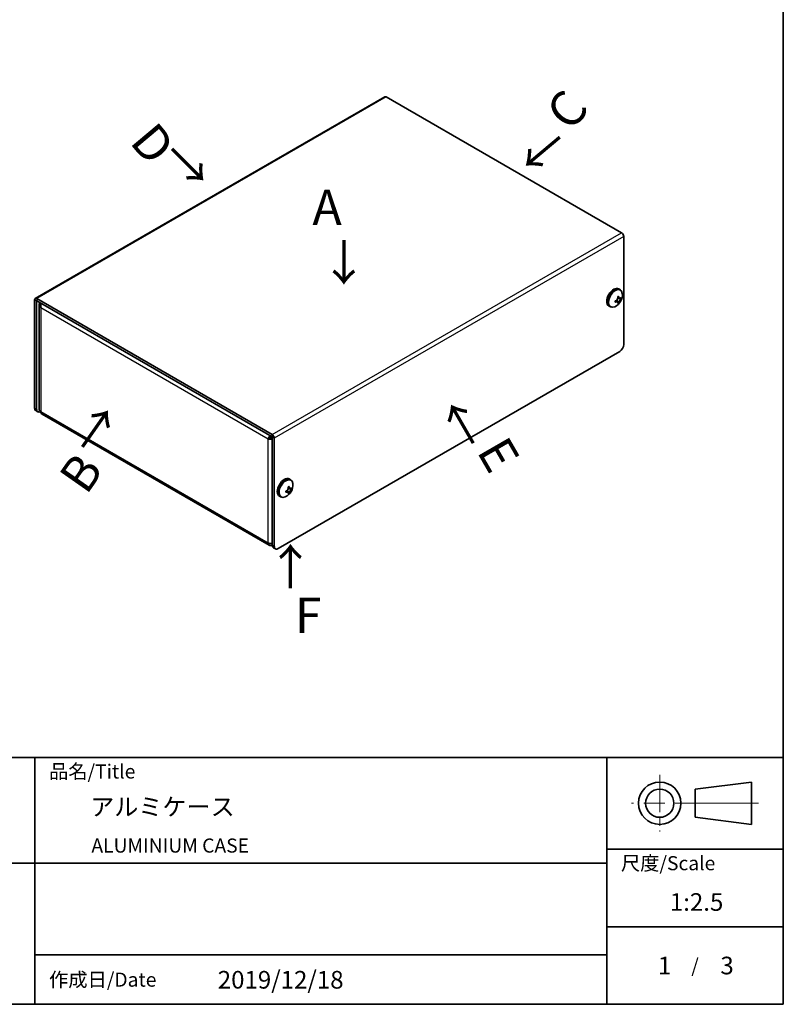
# Model space of a CAD drawing. Units: millimetres. Extents: x 36 to 2989, y 20 to 723.
# Drawn here: x 743 to 1014, y 20 to 369 of the extents above; entities that cross this region are included whole.
import ezdxf

# ---------------------------------------------------------------- set-up
doc = ezdxf.new("R2010")
doc.units = ezdxf.units.MM
doc.header["$LTSCALE"] = 2.5
doc.linetypes.add('CHAIN', pattern=[0.3543, 0.2362, -0.0295, 0.0591, -0.0295])
for name, color, linetype, lineweight in [('Border (ISO)', 7, 'Continuous', 35), ('Symbol (ISO)', 7, 'Continuous', 18), ('Title (ISO)', 7, 'Continuous', 35), ('Visible (ISO)', 7, 'Continuous', 35), ('Visible Narrow (ISO)', 7, 'Continuous', 25)]:
    doc.layers.add(name, color=color, linetype=linetype, lineweight=lineweight)
doc.layers.add('Hatch (ISO)', color=1, linetype='Continuous', lineweight=18, true_color=0xff0000)
doc.styles.add('Note Text (TK)', font='txt')
doc.styles.add('文字スタイル67', font='arial.ttf')

# ---------------------------------------------------------------- blocks, each defined once
blk = doc.blocks.new('図面枠 tk図枠')
at = {"layer": 'Border (ISO)'}
for p in [(405.5, 289), (14.5, 8)]:
    blk.add_line(p, (405.5, 8), dxfattribs=at)
blk = doc.blocks.new('表題欄 tk表題欄')
at = {"layer": 'Hatch (ISO)'}
h = blk.add_hatch(color=256, dxfattribs=at)
edge = h.paths.add_edge_path(flags=0)
edge.add_arc((95.58, 236.3), 0.596, 270, 360)
edge.add_line((96.17, 236.3), (96.17, 239.71))
edge.add_arc((95.58, 239.71), 0.596, 0, 90)
edge.add_line((95.58, 240.31), (79.14, 240.31))
edge.add_arc((79.14, 239.71), 0.596, 90, 180)
edge.add_line((78.54, 239.71), (78.54, 236.3))
edge.add_arc((79.14, 236.3), 0.596, 180, 270)
edge.add_line((79.14, 235.7), (95.58, 235.7))
edge = h.paths.add_edge_path()
edge.add_line((77.84, 239.96), (77.84, 236.05))
edge.add_arc((78.54, 236.05), 0.702, 180, 270)
edge.add_line((78.54, 235.35), (96.17, 235.35))
edge.add_arc((96.17, 236.05), 0.702, 270, 360)
edge.add_line((96.87, 236.05), (96.87, 239.96))
edge.add_arc((96.17, 239.96), 0.702, 0, 90)
edge.add_line((96.17, 240.66), (78.54, 240.66))
edge.add_arc((78.54, 239.96), 0.702, 90, 180)
for points in [[(79.07, 239.15), (79.07, 238.66), (79.92, 238.66), (79.92, 236.66), (80.51, 236.66), (80.51, 238.66), (81.36, 238.66), (81.36, 239.15)], [(85.68, 236.66), (84.94, 237.89), (84.42, 237.32), (84.42, 236.66), (83.9, 236.66), (83.9, 239.15), (84.42, 239.15), (84.42, 238.1), (85.39, 239.15), (86.11, 239.15), (85.32, 238.3), (86.3, 236.66)], [(92.09, 239.15), (92.09, 236.66), (92.61, 236.66), (92.61, 237.66), (93.77, 237.66), (93.77, 236.66), (94.29, 236.66), (94.29, 239.15), (93.77, 239.15), (93.77, 238.15), (92.61, 238.15), (92.61, 239.15)], [(94.84, 239.15), (94.84, 236.66), (95.36, 236.66), (95.36, 239.15)]]:
    blk.add_hatch(color=256, dxfattribs=at).paths.add_polyline_path(points)
h = blk.add_hatch(color=256, dxfattribs=at)
h.paths.add_polyline_path([(82.59, 237.71), (81.95, 237.71), (82.27, 238.58)], flags=0)
h.paths.add_polyline_path([(82.78, 237.2), (81.76, 237.2), (81.57, 236.66), (80.95, 236.66), (81.86, 239.15), (82.68, 239.15), (83.59, 236.66), (82.98, 236.66)])
h = blk.add_hatch(color=256, dxfattribs=at)
h.paths.add_polyline_path([(87.53, 237.71), (88.16, 237.71), (87.85, 238.58)], flags=0)
h.paths.add_polyline_path([(87.14, 236.66), (87.34, 237.2), (88.35, 237.2), (88.55, 236.66), (89.17, 236.66), (88.25, 239.15), (87.44, 239.15), (86.52, 236.66)])
h = blk.add_hatch(color=256, dxfattribs=at)
edge = h.paths.add_edge_path()
edge.add_arc((90.52, 237.9), 1.27, 38.5505, 336.582)
edge.add_line((91.69, 237.4), (91.17, 237.62))
edge.add_ellipse((90.52, 237.9), major_axis=(0, -0.8), ratio=0.867347, start_angle=124.651, end_angle=429.4109, ccw=False)
edge.add_line((91.09, 238.36), (91.52, 238.7))
at = {"layer": 'Title (ISO)'}
for p, q in [((74.71, 244.05), (255.71, 244.05)), ((74.71, 209.05), (74.71, 244.05)), ((149.71, 244.05), (149.71, 209.05)), ((230.71, 244.05), (230.71, 209.05)), ((255.71, 244.05), (255.71, 209.05)), ((243.21, 239.55), (251.21, 240.55)), ((251.21, 234.55), (251.21, 240.55)), ((243.21, 239.55), (243.21, 235.55)), ((243.21, 235.55), (251.21, 234.55)), ((230.71, 231.05), (255.71, 231.05)), ((74.71, 229.05), (230.71, 229.05)), ((99.71, 229.05), (99.71, 209.05)), ((124.71, 229.05), (124.71, 209.05)), ((230.71, 220.05), (255.71, 220.05)), ((149.71, 216.05), (230.71, 216.05)), ((255.71, 209.05), (74.71, 209.05))]:
    blk.add_line(p, q, dxfattribs=at)
at = {"layer": 'Title (ISO)', "color": 4, "linetype": 'CHAIN', "lineweight": 18, "ltscale": 8.88956, "true_color": 0x00ffff}
blk.add_line((238.21, 241.55), (238.21, 233.55), dxfattribs=at)
at = {"layer": 'Title (ISO)', "color": 4, "linetype": 'CHAIN', "lineweight": 18, "ltscale": 20.001633, "true_color": 0x00ffff}
blk.add_line((252.21, 237.55), (234.21, 237.55), dxfattribs=at)
at = {"layer": 'Title (ISO)'}
for radius in [3, 2]:
    blk.add_circle((238.21, 237.55), radius, dxfattribs=at)
at = {"layer": 'Title (ISO)', "color": 1, "true_color": 0xff0000, "char_height": 2, "line_spacing_factor": 1.5, "style": 'Note Text (TK)'}
for s, insert, attachment_point in [('\\fＭＳ Ｐゴシック|b0|i0;\\H2.0000;品名/Title', (151.71, 242.05), 4), ('\\fＭＳ Ｐゴシック|b0|i0;\\H2.0000;尺度/Scale', (232.71, 229.05), 4), ('\\fＭＳ Ｐゴシック|b0|i0;\\H2.0000;承認/Approved', (87.21, 227.05), 5), ('\\fＭＳ Ｐゴシック|b0|i0;\\H2.0000;検図/Checked', (112.21, 227.05), 5), ('\\fＭＳ Ｐゴシック|b0|i0;\\H2.0000;製図/Created', (137.21, 227.05), 5), ('\\fＭＳ Ｐゴシック|b0|i0;\\H2.0000;作成日/Date', (151.71, 212.55), 4)]:
    blk.add_mtext(s, dxfattribs=dict(at, insert=insert, attachment_point=attachment_point))
at = {"layer": 'Title (ISO)', "color": 7, "line_spacing_factor": 1.5, "style": 'Note Text (TK)'}
for s, insert, char_height, attachment_point in [('株式会社タカチ電機工業', (99.87, 238.05), 2.5, 4), ('\\fArial|b0|i0;\\H1.4986;TAKACHI ELECTRONICS ENCLOSURE CO., LTD.', (99.87, 232.05), 1.4986, 4), ('\\fＭＳ Ｐゴシック|b0|i0;\\H2.0000;/', (243.21, 214.55), 2, 5)]:
    blk.add_mtext(s, dxfattribs=dict(at, insert=insert, char_height=char_height, attachment_point=attachment_point))
at = {"layer": 'Title (ISO)', "color": 7}
for tag, p, height, style in [('<品名>_001', (157.54, 235.79), 2.5, 'Note Text (TK)'), ('<Title>_001', (157.71, 230.55), 2, '文字スタイル67'), ('<尺度>_001', (239.64, 222.3), 2.5, 'Note Text (TK)'), ('<ページ_No.>_001', (237.95, 213.3), 2.5, 'Note Text (TK)'), ('<総ページ数>_001', (246.8, 213.3), 2.5, 'Note Text (TK)'), ('作成日_001', (175.61, 211.28), 2.5, 'Note Text (TK)')]:
    blk.add_attdef(tag, p, '', height=height, dxfattribs=dict(at, style=style))

msp = doc.modelspace()

# ---------------------------------------------------------------- linework, layer by layer
at = {"layer": 'Visible (ISO)'}
for p, q in [((872.635, 341.484), (748.891, 270.041)), ((956.482, 293.338), (873.185, 341.43)), ((957.26, 291.991), (957.26, 253.697)), ((955.474, 273.467), (955.828, 273.262)), ((956.045, 273.079), (955.803, 273.219)), ((748.663, 269.537), (748.663, 231.244)), ((749.371, 230.835), (749.371, 269.129)), ((749.441, 269.986), (832.738, 221.895)), ((749.441, 269.17), (832.738, 221.078)), ((955.43, 268.477), (954.763, 269.484)), ((955.068, 270.012), (956.274, 269.938)), ((750.27, 267.916), (750.27, 230.823)), ((951.974, 267.404), (952.328, 267.2)), ((952.595, 267.104), (952.353, 267.244)), ((955.846, 251.248), (834.93, 181.437)), ((749.785, 229.92), (749.078, 230.328)), ((750.785, 230.019), (750.788, 230.021)), ((831.738, 182.604), (751.27, 229.063)), ((832.031, 220.67), (831.324, 220.262)), ((832.809, 182.662), (832.809, 220.956)), ((833.516, 182.254), (833.516, 220.548)), ((838.802, 206.106), (839.155, 205.902)), ((839.373, 205.718), (839.13, 205.858)), ((838.395, 202.651), (839.601, 202.577)), ((835.302, 200.043), (835.655, 199.839)), ((835.923, 199.743), (835.68, 199.883)), ((838.758, 201.116), (838.09, 202.123)), ((833.223, 181.747), (833.93, 181.338))]:
    msp.add_line(p, q, dxfattribs=at)
for centre in [(952.169, 271.334), (835.496, 203.973)]:
    msp.add_arc(centre, 4.6, 294.10498, 5.89502, dxfattribs=at)
for centre, major_axis, ratio, start_param, end_param in [((873.185, 340.532), (-0.55, 0.953), 0.5773503, 5.4977871, 6.2831853), ((956.482, 292.44), (0.55, -0.953), 0.5773503, 0.7853982, 2.3561945), ((953.724, 270.436), (-1.75, -3.031), 0.5773503, 3.1415927, 6.2831853), ((954.078, 270.231), (-1.725, -2.988), 0.5773503, 3.1415927, 6.2831853), ((954.078, 270.231), (-1.75, -3.031), 0.5773503, 2.9690637, 6.4557143), ((954.32, 270.092), (-1.725, -2.988), 0.5773503, 2.468241, 6.9565369), ((749.441, 269.088), (-0.55, 0.953), 0.5773503, 5.4977871, 7.0685835), ((749.441, 269.088), (-0.05, 0.0866), 0.5773503, 5.4977871, 7.0685835), ((952.169, 271.54), (4.593, 0), 0.5773503, 5.177666, 5.1883404), ((953.771, 271.433), (-0.267, 4.3), 0.0871414, 4.0355707, 4.1528424), ((952.169, 271.127), (-4.593, 0), 0.5773503, 2.0360734, 2.0467478), ((952.884, 269.897), (3.858, 1.919), 0.0871414, 5.2719356, 5.3892073), ((951.99, 271.231), (-2.297, 3.978), 0.5773503, 4.2364375, 4.2471119), ((952.347, 271.437), (2.297, -3.978), 0.5773503, 1.0948449, 1.1055193), ((954.078, 270.231), (-1.75, -3.031), 0.5773503, 1.7968811, 1.796891), ((952.169, 271.54), (4.593, 0), 0.5773503, 5.8072339, 5.8179083), ((952.169, 271.127), (-4.593, 0), 0.5773503, 2.6656412, 2.6763156), ((951.997, 270.409), (4.236, -0.788), 0.8118331, 0.0911668, 0.2084385), ((952.884, 271.945), (2.8, -3.275), 0.8118331, 6.0747468, 6.1920185), ((951.99, 271.231), (-2.297, 3.978), 0.5773503, 3.6068697, 3.6175441), ((952.347, 271.437), (2.297, -3.978), 0.5773503, 0.465277, 0.4759514), ((955.846, 252.881), (-1, -1.732), 0.5773503, 0.7853982, 2.3561945), ((750.078, 232.06), (-1, -1.732), 0.5773503, 5.4977871, 6.2831853), ((750.785, 231.652), (-1, -1.732), 0.5773503, 5.4977871, 7.0685835), ((752.27, 230.795), (-1, -1.732), 0.5773503, 5.4977871, 6.2831853), ((832.738, 220.997), (-0.55, 0.953), 0.5773503, 3.9269908, 5.4977871), ((832.738, 220.997), (-0.05, 0.0866), 0.5773503, 3.9269908, 5.4977871), ((837.052, 203.075), (-1.75, -3.031), 0.5773503, 3.1415927, 6.2831853), ((837.405, 202.87), (-1.725, -2.988), 0.5773503, 3.1415927, 6.2831853), ((837.405, 202.87), (-1.75, -3.031), 0.5773503, 2.9690637, 6.4557143), ((837.648, 202.731), (-1.725, -2.988), 0.5773503, 2.468241, 6.9565369), ((836.211, 202.536), (3.858, 1.919), 0.0871414, 5.2719356, 5.3892073), ((835.318, 203.87), (-2.297, 3.978), 0.5773503, 4.2364375, 4.2471119), ((835.675, 204.076), (2.297, -3.978), 0.5773503, 1.0948449, 1.1055193), ((837.405, 202.87), (-1.75, -3.031), 0.5773503, 1.7968811, 1.796891), ((835.496, 204.179), (4.593, 0), 0.5773503, 5.8072339, 5.8179083), ((835.496, 203.767), (-4.593, 0), 0.5773503, 2.6656412, 2.6763156), ((835.324, 203.048), (4.236, -0.788), 0.8118331, 0.0911668, 0.2084385), ((835.496, 204.179), (4.593, 0), 0.5773503, 5.177666, 5.1883404), ((837.098, 204.072), (-0.267, 4.3), 0.0871414, 4.0355707, 4.1528424), ((835.496, 203.767), (-4.593, 0), 0.5773503, 2.0360734, 2.0467478), ((836.211, 204.584), (2.8, -3.275), 0.8118331, 6.0747468, 6.1920185), ((835.318, 203.87), (-2.297, 3.978), 0.5773503, 3.6068697, 3.6175441), ((835.675, 204.076), (2.297, -3.978), 0.5773503, 0.465277, 0.4759514), ((832.738, 184.336), (-1, -1.732), 0.5773503, 5.4977871, 7.0685835), ((834.223, 183.479), (-1, -1.732), 0.5773503, 5.4977871, 6.2831853), ((834.93, 183.07), (-1, -1.732), 0.5773503, 5.4977871, 7.0685835)]:
    msp.add_ellipse(centre, major_axis=major_axis, ratio=ratio, start_param=start_param, end_param=end_param, dxfattribs=at)
for points, knots in [([(750.451, 268.59), (750.236, 268.173), (750.214, 267.706), (750.421, 267.286), (750.522, 267.083), (750.67, 266.891), (750.856, 266.72)], [0.3647786, 0.3647786, 0.3647786, 0.3647786, 1.1774531, 1.1774531, 1.1774531, 1.5707963, 1.5707963, 1.5707963, 1.5707963]), ([(955.084, 270.587), (955.101, 270.514), (955.111, 270.437), (955.115, 270.277), (955.107, 270.194), (955.069, 269.997), (955.027, 269.865), (954.857, 269.57), (954.752, 269.469), (954.625, 269.359), (954.556, 269.311), (954.417, 269.234), (954.345, 269.204), (954.273, 269.183)], [0, 0, 0, 0, 0.02425367, 0.02425367, 0.05014164, 0.05014164, 0.0857031, 0.0857031, 0.12716548, 0.12716548, 0.1688502, 0.1688502, 0.20834803, 0.20834803, 0.20834803, 0.20834803]), ([(954.273, 268.77), (954.345, 268.792), (954.417, 268.808), (954.557, 268.828), (954.626, 268.832), (954.755, 268.826), (954.858, 268.814), (955.027, 268.717), (955.069, 268.657), (955.107, 268.554), (955.115, 268.507), (955.111, 268.407), (955.101, 268.355), (955.084, 268.302)], [0, 0, 0, 0, 0.02432616, 0.02432616, 0.0500119, 0.0500119, 0.07658911, 0.07658911, 0.09966319, 0.09966319, 0.11646118, 0.11646118, 0.1321878, 0.1321878, 0.1321878, 0.1321878]), ([(954.547, 269.309), (954.619, 269.216), (954.689, 269.122), (954.805, 268.97), (954.85, 268.911), (954.939, 268.799), (954.987, 268.743), (955.026, 268.702)], [0.08312713, 0.08312713, 0.08312713, 0.08312713, 0.121442635, 0.121442635, 0.145834461, 0.145834461, 0.170686426, 0.170686426, 0.170686426, 0.170686426]), ([(955.878, 270.175), (955.861, 270.179), (955.842, 270.183), (955.789, 270.194), (955.754, 270.2), (955.609, 270.224), (955.49, 270.239), (955.286, 270.264), (955.199, 270.274), (955.112, 270.286)], [0, 0, 0, 0, 0.007389929, 0.007389929, 0.020284211, 0.020284211, 0.059084803, 0.059084803, 0.08758632, 0.08758632, 0.08758632, 0.08758632]), ([(956.251, 270.325), (956.214, 270.283), (956.174, 270.249), (956.09, 270.197), (956.045, 270.179), (955.953, 270.163), (955.876, 270.16), (955.708, 270.257), (955.646, 270.329), (955.564, 270.456), (955.533, 270.517), (955.48, 270.65), (955.458, 270.72), (955.441, 270.793)], [0, 0, 0, 0, 0.02432616, 0.02432616, 0.0500119, 0.0500119, 0.07658911, 0.07658911, 0.09966319, 0.09966319, 0.11646118, 0.11646118, 0.1321878, 0.1321878, 0.1321878, 0.1321878]), ([(955.441, 268.509), (955.458, 268.562), (955.48, 268.62), (955.533, 268.748), (955.564, 268.818), (955.634, 268.965), (955.696, 269.09), (955.864, 269.38), (955.937, 269.494), (956.045, 269.651), (956.09, 269.713), (956.174, 269.823), (956.214, 269.871), (956.251, 269.912)], [0, 0, 0, 0, 0.02432616, 0.02432616, 0.0500119, 0.0500119, 0.07658911, 0.07658911, 0.09966319, 0.09966319, 0.11646118, 0.11646118, 0.1321878, 0.1321878, 0.1321878, 0.1321878]), ([(832.07, 221.463), (831.884, 221.269), (831.722, 221.061), (831.597, 220.855), (831.471, 220.648), (831.379, 220.444), (831.324, 220.262)], [0.78539816, 0.78539816, 0.78539816, 0.78539816, 1.17745307, 1.17745307, 1.17745307, 1.57079633, 1.57079633, 1.57079633, 1.57079633]), ([(838.411, 203.226), (838.429, 203.153), (838.438, 203.076), (838.442, 202.916), (838.435, 202.833), (838.396, 202.636), (838.354, 202.504), (838.184, 202.209), (838.079, 202.108), (837.953, 201.998), (837.884, 201.95), (837.744, 201.873), (837.673, 201.843), (837.601, 201.822)], [0, 0, 0, 0, 0.02425367, 0.02425367, 0.05014164, 0.05014164, 0.0857031, 0.0857031, 0.12716548, 0.12716548, 0.1688502, 0.1688502, 0.20834803, 0.20834803, 0.20834803, 0.20834803]), ([(839.205, 202.814), (839.189, 202.818), (839.17, 202.822), (839.117, 202.833), (839.081, 202.839), (838.936, 202.863), (838.817, 202.878), (838.613, 202.903), (838.526, 202.913), (838.439, 202.925)], [0, 0, 0, 0, 0.007389929, 0.007389929, 0.020284211, 0.020284211, 0.059084803, 0.059084803, 0.08758632, 0.08758632, 0.08758632, 0.08758632]), ([(839.579, 202.964), (839.542, 202.922), (839.502, 202.888), (839.418, 202.836), (839.372, 202.818), (839.28, 202.802), (839.203, 202.799), (839.035, 202.896), (838.974, 202.968), (838.891, 203.095), (838.86, 203.157), (838.808, 203.289), (838.786, 203.359), (838.768, 203.432)], [0, 0, 0, 0, 0.02432616, 0.02432616, 0.0500119, 0.0500119, 0.07658911, 0.07658911, 0.09966319, 0.09966319, 0.11646118, 0.11646118, 0.1321878, 0.1321878, 0.1321878, 0.1321878]), ([(838.768, 201.148), (838.786, 201.201), (838.808, 201.259), (838.86, 201.387), (838.891, 201.457), (838.961, 201.604), (839.023, 201.729), (839.191, 202.019), (839.264, 202.133), (839.372, 202.29), (839.417, 202.352), (839.502, 202.462), (839.542, 202.51), (839.579, 202.552)], [0, 0, 0, 0, 0.02432616, 0.02432616, 0.0500119, 0.0500119, 0.07658911, 0.07658911, 0.09966319, 0.09966319, 0.11646118, 0.11646118, 0.1321878, 0.1321878, 0.1321878, 0.1321878]), ([(837.601, 201.409), (837.673, 201.431), (837.744, 201.447), (837.884, 201.467), (837.953, 201.471), (838.083, 201.465), (838.186, 201.453), (838.354, 201.356), (838.396, 201.296), (838.435, 201.193), (838.442, 201.146), (838.438, 201.046), (838.429, 200.995), (838.411, 200.941)], [0, 0, 0, 0, 0.02432616, 0.02432616, 0.0500119, 0.0500119, 0.07658911, 0.07658911, 0.09966319, 0.09966319, 0.11646118, 0.11646118, 0.1321878, 0.1321878, 0.1321878, 0.1321878]), ([(837.874, 201.948), (837.946, 201.855), (838.017, 201.761), (838.132, 201.609), (838.177, 201.55), (838.267, 201.438), (838.315, 201.382), (838.354, 201.341)], [0.08312713, 0.08312713, 0.08312713, 0.08312713, 0.121442635, 0.121442635, 0.145834461, 0.145834461, 0.170686426, 0.170686426, 0.170686426, 0.170686426]), ([(832.808, 183.217), (832.524, 183.204), (832.238, 183.226), (831.974, 183.283), (831.732, 183.336), (831.51, 183.417), (831.324, 183.519)], [0.75003545, 0.75003545, 0.75003545, 0.75003545, 1.17745307, 1.17745307, 1.17745307, 1.57079633, 1.57079633, 1.57079633, 1.57079633])]:
    msp.add_open_spline(points, degree=3, knots=knots, dxfattribs=at)
for points in [[(750.856, 266.72), (750.746, 267.211), (750.796, 267.786), (750.946, 268.303)], [(750.856, 229.978), (750.485, 230.201), (750.282, 230.513), (750.277, 230.824)], [(831.324, 220.262), (831.711, 220.171), (832.265, 220.185), (832.81, 220.325)], [(832.031, 220.67), (832.141, 220.821), (832.333, 221.012), (832.572, 221.175)], [(832.031, 220.67), (832.233, 220.691), (832.526, 220.773), (832.81, 220.921)], [(832.738, 182.703), (832.738, 182.872), (832.738, 183.041), (832.738, 183.21)], [(832.738, 182.703), (832.762, 182.69), (832.786, 182.678), (832.809, 182.666)]]:
    msp.add_open_spline(points, degree=3, dxfattribs=at)
at = {"layer": 'Visible Narrow (ISO)'}
for p, q in [((873.185, 341.43), (749.441, 269.986)), ((832.738, 221.895), (956.482, 293.338)), ((957.26, 291.991), (833.516, 220.548)), ((749.371, 269.129), (748.663, 269.537)), ((749.441, 269.17), (749.371, 269.129)), ((749.441, 269.986), (749.441, 269.17)), ((750.856, 266.72), (750.856, 229.978)), ((831.324, 220.262), (750.856, 266.72)), ((749.371, 230.835), (748.663, 231.244)), ((750.856, 229.978), (831.324, 183.519)), ((831.324, 183.519), (831.324, 220.262)), ((832.738, 221.078), (832.738, 221.895)), ((833.516, 220.548), (832.809, 220.956)), ((833.516, 182.254), (832.809, 182.662))]:
    msp.add_line(p, q, dxfattribs=at)
for points in [[(954.23, 268.865), (954.241, 268.831), (954.255, 268.799), (954.273, 268.77)], [(955.441, 270.793), (955.405, 270.794), (955.37, 270.791), (955.337, 270.783)], [(838.768, 203.432), (838.732, 203.433), (838.698, 203.43), (838.665, 203.422)], [(837.558, 201.504), (837.568, 201.47), (837.582, 201.439), (837.601, 201.409)]]:
    msp.add_open_spline(points, degree=3, dxfattribs=at)
for points, knots in [([(954.807, 269.532), (954.868, 269.431), (954.928, 269.323), (954.988, 269.216), (955.063, 269.081), (955.139, 268.946), (955.214, 268.824), (955.29, 268.701), (955.365, 268.592), (955.441, 268.509)], [-0.055025291, -0.055025291, -0.055025291, -0.055025291, -0.029488641, -0.029488641, -0.029488641, 0.002537246, 0.002537246, 0.002537246, 0.034563134, 0.034563134, 0.034563134, 0.034563134]), ([(956.251, 269.912), (956.129, 269.939), (955.996, 269.947), (955.865, 269.951), (955.783, 269.953), (955.701, 269.953), (955.618, 269.953), (955.549, 269.952), (955.481, 269.951), (955.413, 269.95), (955.294, 269.949), (955.173, 269.947), (955.048, 269.949)], [0, 0, 0, 0, 0.03909132, 0.03909132, 0.03909132, 0.0637122, 0.0637122, 0.0637122, 0.08441983, 0.08441983, 0.08441983, 0.12044348, 0.12044348, 0.12044348, 0.12044348]), ([(839.579, 202.552), (839.457, 202.578), (839.324, 202.586), (839.193, 202.59), (839.11, 202.592), (839.028, 202.592), (838.946, 202.592), (838.876, 202.591), (838.808, 202.59), (838.74, 202.589), (838.621, 202.588), (838.501, 202.586), (838.375, 202.588)], [0, 0, 0, 0, 0.03909132, 0.03909132, 0.03909132, 0.0637122, 0.0637122, 0.0637122, 0.08441983, 0.08441983, 0.08441983, 0.12044348, 0.12044348, 0.12044348, 0.12044348]), ([(838.135, 202.171), (838.195, 202.07), (838.255, 201.962), (838.315, 201.855), (838.391, 201.72), (838.466, 201.585), (838.542, 201.463), (838.617, 201.341), (838.693, 201.231), (838.768, 201.148)], [-0.055025291, -0.055025291, -0.055025291, -0.055025291, -0.029488641, -0.029488641, -0.029488641, 0.002537246, 0.002537246, 0.002537246, 0.034563134, 0.034563134, 0.034563134, 0.034563134])]:
    msp.add_open_spline(points, degree=3, knots=knots, dxfattribs=at)

# ---------------------------------------------------------------- block references
at = {"xscale": 2.5, "yscale": 2.5, "zscale": 2.5}
msp.add_blockref('図面枠 tk図枠', (0, 0), dxfattribs=at)
msp.add_blockref('表題欄 tk表題欄', (374.478, -502.632), dxfattribs=at).add_auto_attribs({'<品名>_001': 'アルミケース', '<尺度>_001': '1:2.5', '作成日_001': '2019/12/18', '<Title>_001': 'ALUMINIUM CASE', '<ページ_No.>_001': '1', '<総ページ数>_001': '3'})

# ---------------------------------------------------------------- texts
at = {"layer": 'Symbol (ISO)', "color": 7, "char_height": 12.5, "attachment_point": 4, "line_spacing_factor": 1.5, "style": 'Note Text (TK)'}
for s, insert, width, rotation in [('{\\fArial|b1|i0;\\H12.5000;C}', (933.656, 332.798), 12.83685, 50), ('{\\fArial|b1|i0;\\H12.5000;D}', (786.75, 329.399), 12.83685, 310), ('{\\fＭＳ Ｐゴシック|b0|i0;\\H12.5000;↓}', (922.939, 328.539), 18.54634, 310), ('{\\fＭＳ Ｐゴシック|b0|i0;\\H12.5000;↓}', (796.987, 311.277), 18.54634, 45), ('{\\fＭＳ Ｐゴシック|b0|i0;\\H12.5000;↓}', (777.179, 219.19), 18.54634, 145), ('{\\fＭＳ Ｐゴシック|b0|i0;\\H12.5000;↓}', (907.316, 230.036), 18.54634, 210), ('{\\fArial|b1|i0;\\H12.5000;E}', (910.4, 219.076), 12.83685, 300), ('{\\fArial|b1|i0;\\H12.5000;B}', (761.821, 203.659), 12.83685, 55), ('{\\fＭＳ Ｐゴシック|b0|i0;\\H12.5000;↓}', (847.771, 175.43), 18.54634, 180)]:
    msp.add_mtext(s, dxfattribs=dict(at, insert=insert, width=width, rotation=rotation))
for s, insert, width in [('{\\fArial|b1|i0;\\H12.5000;A}', (847.024, 302.365), 12.83685), ('{\\fＭＳ Ｐゴシック|b0|i0;\\H12.5000;↓}', (849.624, 282.632), 18.54634), ('{\\fArial|b1|i0;\\H12.5000;F}', (840.813, 157.839), 12.83685)]:
    msp.add_mtext(s, dxfattribs=dict(at, insert=insert, width=width))

doc.saveas('drawing.dxf')
